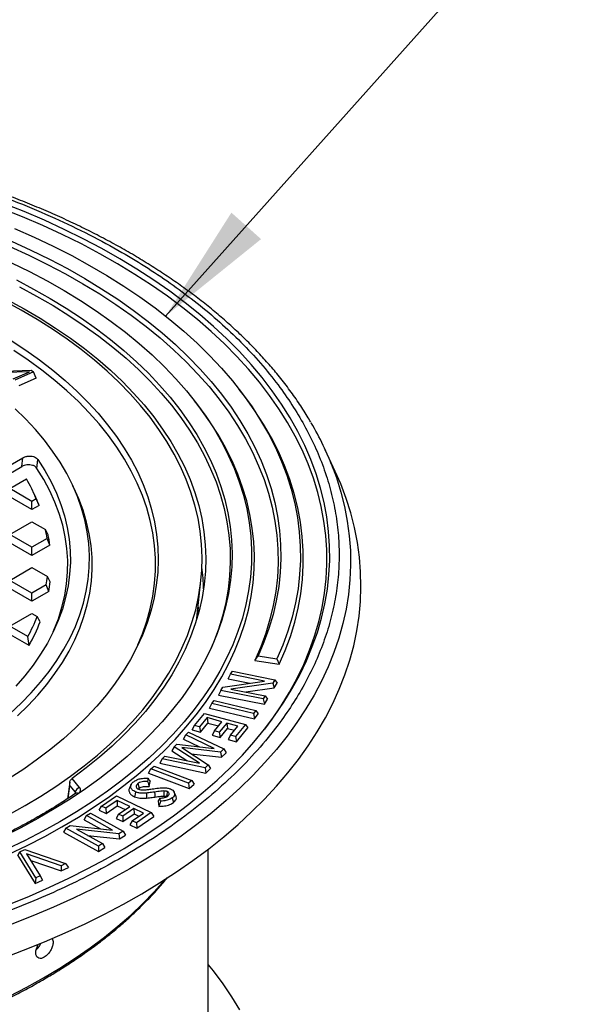
# Model space of a CAD drawing. Units: millimetres. Extents: x 0 to 415, y 0 to 292.
# Drawn here: x 351 to 366, y 163 to 190 of the extents above; entities that cross this region are included whole.
import ezdxf

# ---------------------------------------------------------------- set-up
doc = ezdxf.new("R2010")
doc.units = ezdxf.units.MM
doc.layers.add('BORDER', color=7, linetype='Continuous')
doc.dimstyles.new('SLDDIMSTYLE1', dxfattribs={"dimtxt": 0.18, "dimasz": 3.302, "dimexe": 0, "dimexo": 0.0625, "dimgap": 0, "dimtad": 0, "dimtih": 1, "dimtoh": 1, "dimdec": 0, "dimrnd": 1e-09, "dimzin": 0, "dimdsep": 46, "dimtxsty": 'Standard', "dimsah": 1, "dimcen": 0.09, "dimadec": 0, "dimazin": 0, "dimtfac": 3.302, "dimtdec": 0, "dimtofl": 0, "dimtmove": 0, "dimatfit": 3, "dimfxl": 0, "dimfrac": 2, "dimtolj": 1, "dimtzin": 0, "dimarcsym": 0})

msp = doc.modelspace()

# ---------------------------------------------------------------- linework, layer by layer
at = {"color": 7, "linetype": 'Continuous', "lineweight": 25}
for p, q in [((350.13597, 179.95198), (350.86071, 179.97763)), ((350.8152, 179.93646), (350.13802, 179.91513)), ((350.36995, 179.73997), (350.8152, 179.93646)), ((350.9257, 179.92855), (350.41737, 179.70427)), ((350.86071, 179.97763), (350.9257, 179.92855)), ((351.00082, 179.75945), (350.9257, 179.92855)), ((351.00082, 179.75945), (350.52226, 179.5483)), ((356.60753, 179.36259), (356.53725, 179.45332)), ((355.39032, 179.0484), (355.32005, 179.13913)), ((359.15789, 177.21159), (358.88332, 177.80683)), ((334.24255, 168.122), (350.63638, 177.58596)), ((350.60873, 177.34726), (350.63638, 177.58596)), ((351.02012, 177.29642), (351.04697, 177.53632)), ((334.37315, 167.97465), (350.60873, 177.34726)), ((350.27778, 176.74302), (350.7366, 177.0079)), ((350.88194, 176.39425), (350.27778, 176.74302)), ((350.98818, 176.50004), (350.91784, 176.65254)), ((352.07151, 176.66658), (352.00116, 176.81907)), ((350.88194, 176.17151), (350.17483, 176.57971)), ((351.00056, 176.46273), (350.88194, 176.39425)), ((350.88194, 176.17151), (350.88194, 176.39425)), ((351.08071, 176.28626), (351.00056, 176.46273)), ((351.08071, 176.28626), (350.88194, 176.17151)), ((350.27778, 175.4912), (350.88194, 175.83997)), ((350.88194, 175.83997), (351.2538, 175.6253)), ((351.32324, 175.48134), (351.2538, 175.6253)), ((350.88194, 174.91968), (350.17483, 175.32789)), ((350.88194, 175.14242), (350.27778, 175.4912)), ((351.29448, 175.38058), (350.88194, 175.14242)), ((351.36964, 175.20123), (351.29448, 175.38058)), ((351.36964, 175.20123), (350.88194, 174.91968)), ((350.88194, 174.91968), (350.88194, 175.14242)), ((350.27778, 174.23937), (350.88194, 174.58815)), ((350.88194, 174.58815), (351.30412, 174.34443)), ((350.88194, 173.8906), (350.27778, 174.23937)), ((351.37894, 174.19736), (351.30412, 174.34443)), ((355.38392, 173.20496), (355.49452, 174.23529)), ((350.88194, 173.66786), (350.17483, 174.07606)), ((351.27073, 174.11504), (350.88194, 173.8906)), ((351.34054, 173.9326), (350.88194, 173.66786)), ((351.34054, 173.9326), (351.27073, 174.11504)), ((350.88194, 173.66786), (350.88194, 173.8906)), ((355.41622, 173.50591), (355.4015, 173.2595)), ((350.27778, 172.98755), (350.88194, 173.33632)), ((350.88194, 173.33632), (351.02719, 173.25247)), ((351.10701, 173.10251), (351.02719, 173.25247)), ((355.38196, 173.18693), (355.38341, 173.20024)), ((350.77072, 172.70298), (350.27778, 172.98755)), ((350.80382, 172.46113), (350.17483, 172.82424)), ((350.80382, 172.46113), (350.77072, 172.70298)), ((356.96486, 172.04963), (357.05171, 172.17407)), ((356.96486, 172.04963), (357.62873, 171.94694)), ((357.05171, 172.17407), (357.56687, 172.09438)), ((357.56687, 172.09438), (357.62873, 171.94694)), ((356.23742, 171.54817), (356.29917, 171.67434)), ((356.23742, 171.54817), (356.82568, 171.43054)), ((356.29917, 171.67434), (356.34992, 171.75889)), ((357.22803, 171.48861), (356.29917, 171.67434)), ((356.34992, 171.75889), (357.50922, 171.52712)), ((357.50922, 171.52712), (357.45462, 171.43633)), ((357.50922, 171.52712), (357.57099, 171.43554)), ((356.03436, 171.233), (356.08903, 171.32423)), ((356.08903, 171.32423), (357.22803, 171.48861)), ((357.45462, 171.43633), (356.31272, 171.27196)), ((356.31272, 171.27196), (357.24445, 171.08576)), ((356.71339, 171.19189), (357.49185, 171.30394)), ((357.45462, 171.43633), (357.49185, 171.30394)), ((357.49185, 171.30394), (357.57099, 171.43554)), ((356.03436, 171.233), (355.97263, 171.10682)), ((355.97263, 171.10682), (357.22367, 170.85671)), ((357.1937, 171.00122), (356.03436, 171.233)), ((357.24445, 171.08576), (357.1937, 171.00122)), ((357.1937, 171.00122), (357.22367, 170.85671)), ((357.22367, 170.85671), (357.3062, 170.99419)), ((357.24445, 171.08576), (357.3062, 170.99419)), ((355.72868, 170.75065), (355.79207, 170.87469)), ((355.72868, 170.75065), (356.95667, 170.45715)), ((355.79207, 170.87469), (355.85091, 170.95681)), ((356.93038, 170.60262), (355.79207, 170.87469)), ((355.85091, 170.95681), (356.98923, 170.68473)), ((355.32007, 170.27927), (355.58793, 170.60808)), ((355.65963, 170.4901), (355.45754, 170.24195)), ((355.58793, 170.60808), (356.70449, 170.30475)), ((356.06418, 170.38022), (355.65963, 170.4901)), ((355.65963, 170.4901), (355.6829, 170.34395)), ((356.98923, 170.68473), (356.93038, 170.60262)), ((356.93038, 170.60262), (356.95667, 170.45715)), ((356.95667, 170.45715), (357.05261, 170.59103)), ((356.98923, 170.68473), (357.05261, 170.59103)), ((355.2555, 170.15696), (355.32007, 170.27927)), ((355.45754, 170.24195), (355.32007, 170.27927)), ((355.45754, 170.24195), (355.48081, 170.0958)), ((355.48081, 170.0958), (355.6829, 170.34395)), ((355.6829, 170.34395), (355.97093, 170.26572)), ((355.8621, 170.13207), (356.06418, 170.38022)), ((356.19676, 170.34422), (355.99468, 170.09607)), ((356.01794, 169.94992), (356.22003, 170.19807)), ((356.50216, 170.26127), (356.19676, 170.34422)), ((356.19676, 170.34422), (356.22003, 170.19807)), ((356.22003, 170.19807), (356.40891, 170.14677)), ((356.30006, 170.0131), (356.50216, 170.26127)), ((356.70449, 170.30475), (356.43664, 169.97594)), ((356.45988, 169.82977), (356.76905, 170.2093)), ((356.70449, 170.30475), (356.76905, 170.2093)), ((355.01899, 169.90377), (355.08137, 170.01924)), ((355.01899, 169.90377), (355.45094, 169.69789)), ((355.08137, 170.01924), (355.15424, 170.09306)), ((355.85286, 169.65153), (355.08137, 170.01924)), ((355.15424, 170.09306), (356.11488, 169.63588)), ((355.2555, 170.15696), (355.48081, 170.0958)), ((355.8621, 170.13207), (355.79754, 170.00977)), ((355.79754, 170.00977), (356.01794, 169.94992)), ((355.99468, 170.09607), (355.8621, 170.13207)), ((355.99468, 170.09607), (356.01794, 169.94992)), ((356.30006, 170.0131), (356.23551, 169.89082)), ((356.43664, 169.97594), (356.30006, 170.0131)), ((356.43664, 169.97594), (356.45988, 169.82977)), ((354.7585, 169.69263), (354.69906, 169.58017)), ((354.7585, 169.69263), (354.83414, 169.76904)), ((355.45032, 169.24415), (354.7585, 169.69263)), ((354.83414, 169.76904), (355.85286, 169.65153)), ((354.96856, 169.67363), (355.69029, 169.20624)), ((356.03033, 169.55041), (354.96856, 169.67363)), ((356.11488, 169.63588), (356.03033, 169.55041)), ((356.11488, 169.63588), (356.1773, 169.53362)), ((356.23551, 169.89082), (356.45988, 169.82977)), ((354.43934, 169.36955), (354.36873, 169.24578)), ((354.43934, 169.36955), (354.51107, 169.44212)), ((355.60754, 169.12232), (354.43934, 169.36955)), ((354.51107, 169.44212), (355.45032, 169.24415)), ((354.69906, 169.58017), (355.10518, 169.3169)), ((355.22714, 169.50617), (356.0551, 169.41009)), ((356.03033, 169.55041), (356.0551, 169.41009)), ((356.0551, 169.41009), (356.1773, 169.53362)), ((354.06328, 168.97591), (354.13058, 169.0926)), ((354.13058, 169.0926), (354.21582, 169.16654)), ((355.15555, 168.69938), (354.13058, 169.0926)), ((354.21582, 169.16654), (355.24078, 168.77332)), ((354.36873, 169.24578), (355.6294, 168.97899)), ((355.69029, 169.20624), (355.60754, 169.12232)), ((355.60754, 169.12232), (355.6294, 168.97899)), ((355.6294, 168.97899), (355.74971, 169.10099)), ((355.69029, 169.20624), (355.74971, 169.10099)), ((351.98014, 168.83197), (351.95076, 168.80569)), ((352.18261, 168.58131), (351.98014, 168.83197)), ((354.05272, 168.83516), (354.03899, 168.74733)), ((354.06328, 168.97591), (355.16908, 168.55168)), ((351.9158, 168.72451), (351.85105, 168.27447)), ((351.87035, 168.28684), (351.92006, 168.63226)), ((351.92006, 168.63226), (352.06294, 168.45538)), ((353.58968, 168.66349), (353.54294, 168.56218)), ((353.7713, 168.69092), (353.8104, 168.56539)), ((354.08293, 168.6078), (354.10522, 168.75041)), ((355.24078, 168.77332), (355.15555, 168.69938)), ((355.15555, 168.69938), (355.16908, 168.55168)), ((355.16908, 168.55168), (355.30808, 168.67227)), ((355.24078, 168.77332), (355.30808, 168.67227)), ((352.06294, 168.45538), (352.05376, 168.41077)), ((352.78469, 168.0742), (353.18728, 168.35403)), ((353.18728, 168.35403), (354.1372, 167.89866)), ((354.00384, 168.43031), (354.01059, 168.29369)), ((354.38917, 168.20699), (354.37561, 168.29283)), ((354.48437, 168.48774), (354.48464, 168.35082)), ((354.81008, 168.35524), (354.76304, 168.45723)), ((352.71634, 167.96167), (352.78469, 168.0742)), ((352.90152, 168.01819), (352.78469, 168.0742)), ((353.20522, 168.22927), (352.90152, 168.01819)), ((352.90152, 168.01819), (352.90785, 167.86987)), ((352.90785, 167.86987), (353.21155, 168.08095)), ((353.5494, 168.06427), (353.20522, 168.22927)), ((353.20522, 168.22927), (353.21155, 168.08095)), ((353.21155, 168.08095), (353.42569, 167.97829)), ((353.2457, 167.85319), (353.5494, 168.06427)), ((354.3226, 168.21105), (354.34526, 168.06756)), ((352.30453, 167.7047), (352.37314, 167.8144)), ((352.37314, 167.8144), (352.48067, 167.87916)), ((353.0838, 167.42093), (352.37314, 167.8144)), ((352.48067, 167.87916), (353.36779, 167.38786)), ((352.71634, 167.96167), (352.90785, 167.86987)), ((353.2457, 167.85319), (353.17736, 167.74067)), ((353.35839, 167.79915), (353.2457, 167.85319)), ((353.66209, 168.01023), (353.35839, 167.79915)), ((353.35839, 167.79915), (353.36471, 167.65083)), ((353.36471, 167.65083), (353.66841, 167.86191)), ((353.61834, 167.6745), (353.92202, 167.88557)), ((353.92202, 167.88557), (353.66209, 168.01023)), ((353.66209, 168.01023), (353.66841, 167.86191)), ((353.66841, 167.86191), (353.79833, 167.7996)), ((354.1372, 167.89866), (353.73459, 167.61881)), ((353.74093, 167.47049), (354.20554, 167.79344)), ((354.1372, 167.89866), (354.20554, 167.79344)), ((351.81184, 167.47662), (351.92797, 167.54653)), ((351.92797, 167.54653), (353.0838, 167.42093)), ((352.30453, 167.7047), (352.75191, 167.45699)), ((353.17736, 167.74067), (353.36471, 167.65083)), ((353.61834, 167.6745), (353.54999, 167.56197)), ((353.54999, 167.56197), (353.74093, 167.47049)), ((353.73459, 167.61881), (353.61834, 167.6745)), ((353.73459, 167.61881), (353.74093, 167.47049)), ((351.81184, 167.47662), (351.74323, 167.36692)), ((351.74323, 167.36692), (352.70039, 166.83683)), ((352.69895, 166.98532), (351.81184, 167.47662)), ((352.09378, 167.44474), (352.80649, 167.05008)), ((353.25224, 167.31829), (352.09378, 167.44474)), ((352.40279, 167.27362), (353.26906, 167.17907)), ((353.36779, 167.38786), (353.25224, 167.31829)), ((353.25224, 167.31829), (353.26906, 167.17907)), ((353.26906, 167.17907), (353.4364, 167.27981)), ((353.36779, 167.38786), (353.4364, 167.27981)), ((352.80649, 167.05008), (352.69895, 166.98532)), ((352.69895, 166.98532), (352.70039, 166.83683)), ((352.70039, 166.83683), (352.87509, 166.94204)), ((352.80649, 167.05008), (352.87509, 166.94204)), ((350.49463, 166.72444), (350.55185, 166.82426)), ((350.49463, 166.72444), (350.96962, 165.96244)), ((350.55185, 166.82426), (350.6859, 166.88819)), ((350.9919, 166.11831), (350.55185, 166.82426)), ((350.6859, 166.88819), (351.79875, 166.50374)), ((351.67902, 166.44656), (350.73834, 166.77157)), ((350.73834, 166.77157), (351.11144, 166.17541)), ((355.69278, 157.69105), (355.69278, 166.9007)), ((350.85134, 166.59101), (351.68353, 166.30348)), ((351.79875, 166.50374), (351.67902, 166.44656)), ((351.67902, 166.44656), (351.68353, 166.30348)), ((351.79875, 166.50374), (351.88259, 166.39856)), ((351.11144, 166.17541), (350.9919, 166.11831)), ((351.11144, 166.17541), (351.16869, 166.05751)), ((351.68353, 166.30348), (351.88259, 166.39856)), ((350.9919, 166.11831), (350.96962, 165.96244)), ((350.96962, 165.96244), (351.16869, 166.05751))]:
    msp.add_line(p, q, dxfattribs=at)
at = {"color": 7, "linetype": 'Continuous', "lineweight": 25, "flags": 128}
for points in [[(350.25191, 165.3905), (350.81275, 165.61859), (351.35969, 165.85765), (351.8921, 166.10741), (352.40933, 166.36758), (352.9108, 166.63784), (353.39589, 166.91788), (353.86405, 167.20737), (354.31472, 167.50596), (354.74737, 167.81331), (355.16149, 168.12906), (355.55658, 168.45282), (355.93219, 168.78422), (356.28788, 169.12287), (356.62322, 169.46837), (356.93781, 169.82031), (357.23129, 170.17828), (357.50332, 170.54185), (357.75356, 170.9106), (357.98173, 171.28409), (358.18755, 171.66189), (358.37079, 172.04353), (358.53123, 172.42859), (358.66868, 172.8166), (358.78297, 173.2071), (358.87397, 173.59963), (358.94158, 173.99374), (358.98572, 174.38896), (359.00632, 174.78482), (359.00338, 175.18085), (358.97689, 175.57659), (358.92688, 175.97158), (358.85341, 176.36534), (358.75657, 176.75741), (358.63648, 177.14733), (358.49327, 177.53464), (358.32711, 177.91889), (358.13821, 178.29961), (357.92677, 178.67637), (357.69306, 179.04872), (357.43734, 179.41621), (357.15992, 179.77842), (356.86113, 180.13493), (356.54131, 180.48529), (356.20085, 180.82912), (355.84014, 181.16599), (355.45962, 181.49552), (355.05972, 181.81732), (354.64092, 182.131), (354.20372, 182.43619), (353.74863, 182.73254), (353.27619, 183.0197), (352.78694, 183.29733), (352.28148, 183.56509), (351.76039, 183.82269), (351.22429, 184.0698), (350.67382, 184.30615), (350.10961, 184.53144)], [(357.23223, 170.17947), (357.43213, 170.4499), (357.68141, 170.81723), (357.9087, 171.18928), (358.11374, 171.56562), (358.29627, 171.94579), (358.45609, 172.32937), (358.593, 172.71588), (358.70686, 173.10488), (358.79751, 173.4959), (358.86486, 173.88849), (358.90882, 174.28219), (358.92935, 174.67652), (358.92642, 175.07103), (358.90003, 175.46524), (358.85021, 175.8587), (358.77703, 176.25095), (358.68056, 176.64151), (358.56093, 177.02993), (358.41827, 177.41575), (358.25276, 177.79851), (358.06458, 178.17777), (357.85396, 178.55308), (357.62114, 178.92399), (357.36641, 179.29007), (357.09006, 179.65089), (356.79242, 180.00601), (356.47383, 180.35503), (356.13468, 180.69753), (355.77537, 181.03311), (355.39631, 181.36137), (354.99795, 181.68192), (354.58077, 181.99439), (354.14525, 182.29841), (353.69191, 182.59362), (353.22129, 182.87967), (352.73393, 183.15623), (352.23041, 183.42297), (351.71133, 183.67957), (351.1773, 183.92573), (350.62895, 184.16117), (350.06691, 184.3856)], [(350.40526, 183.84788), (350.94087, 183.61154), (351.46176, 183.36447), (351.9673, 183.107), (352.45684, 182.83943), (352.9298, 182.56209), (353.38558, 182.27533), (353.82363, 181.9795), (354.24339, 181.67497), (354.64436, 181.36211), (355.02604, 181.04131), (355.38796, 180.71296), (355.72967, 180.37748), (356.05074, 180.03527), (356.35079, 179.68676), (356.62943, 179.33237), (356.88633, 178.97256), (357.12117, 178.60775), (357.33366, 178.23841), (357.52354, 177.86498), (357.69057, 177.48793), (357.83454, 177.10773), (357.95528, 176.72484), (358.05264, 176.33974), (358.1265, 175.9529), (358.17677, 175.5648), (358.20338, 175.17592), (358.2063, 174.78674), (358.18553, 174.39775), (358.1411, 174.00941), (358.07305, 173.62222), (357.98148, 173.23664), (357.86649, 172.85316), (357.72823, 172.47225), (357.56687, 172.09438)], [(350.27924, 183.35328), (350.80094, 183.11525), (351.30754, 182.86658), (351.79839, 182.60761), (352.27287, 182.33865), (352.73037, 182.06007), (353.17029, 181.7722), (353.59209, 181.47543), (353.99521, 181.17013), (354.37913, 180.8567), (354.74338, 180.53553), (355.08747, 180.20704), (355.41097, 179.87165), (355.71347, 179.52979), (355.99457, 179.1819), (356.25391, 178.82842), (356.49117, 178.46981), (356.70604, 178.10652), (356.89824, 177.73903), (357.06753, 177.3678), (357.21369, 176.9933), (357.33653, 176.61603), (357.43589, 176.23646), (357.51166, 175.85508), (357.56372, 175.47238), (357.59202, 175.08885), (357.59651, 174.70498), (357.5772, 174.32126), (357.5341, 173.93819), (357.46728, 173.55625), (357.37681, 173.17594), (357.26281, 172.79775), (357.12544, 172.42215), (356.96486, 172.04963)], [(350.32914, 183.49608), (350.85167, 183.25757), (351.35912, 183.00845), (351.85083, 182.74902), (352.32617, 182.47962), (352.78455, 182.20059), (353.22537, 181.91228), (353.64807, 181.61508), (354.05212, 181.30934), (354.43699, 180.99547), (354.80221, 180.67387), (355.14729, 180.34494), (355.4718, 180.00911), (355.77533, 179.6668), (356.05748, 179.31845), (356.31791, 178.96451), (356.55627, 178.60542), (356.77227, 178.24165), (356.96562, 177.87365), (357.13608, 177.5019), (357.28343, 177.12688), (357.40749, 176.74906), (357.5081, 176.36892), (357.58512, 175.98695), (357.63846, 175.60363), (357.66806, 175.21946), (357.67387, 174.83493), (357.65588, 174.45052), (357.61413, 174.06672), (357.54865, 173.68404), (357.45955, 173.30294), (357.34692, 172.92393), (357.21092, 172.54748), (357.05171, 172.17407)], [(350.3256, 182.90935), (350.81983, 182.66723), (351.29851, 182.41491), (351.761, 182.15272), (352.2067, 181.88102), (352.63501, 181.60014), (353.04538, 181.31048), (353.43725, 181.0124), (353.81012, 180.70631), (354.16348, 180.3926), (354.49688, 180.07169), (354.80988, 179.74401), (355.10206, 179.40998), (355.37304, 179.07004), (355.62245, 178.72465), (355.84998, 178.37426), (356.05532, 178.01933), (356.23819, 177.66033), (356.39837, 177.29774), (356.53563, 176.93202), (356.6498, 176.56367), (356.74073, 176.19317), (356.80829, 175.82101), (356.85239, 175.44768), (356.87299, 175.07366), (356.87005, 174.69947), (356.84357, 174.32558), (356.79359, 173.95249), (356.72018, 173.5807), (356.62343, 173.21069), (356.50348, 172.84295), (356.36047, 172.47797), (356.19459, 172.11623), (356.00608, 171.7582), (355.79517, 171.40437), (355.56214, 171.05518), (355.3073, 170.71111), (355.03099, 170.37261), (354.73357, 170.04013), (354.41543, 169.7141), (354.07699, 169.39495), (353.71871, 169.08311), (353.34104, 168.77898), (352.9445, 168.48297), (352.5296, 168.19547), (352.09688, 167.91685), (351.64693, 167.64749)], [(350.45776, 182.44104), (350.92779, 182.19354), (351.38176, 181.93624), (351.81905, 181.66949), (352.23907, 181.39365), (352.64125, 181.10908), (353.02505, 180.81617), (353.38995, 180.51533), (353.73547, 180.20695), (354.06112, 179.89145), (354.36648, 179.56925), (354.65113, 179.2408), (354.91469, 178.90654), (355.1568, 178.56691), (355.37713, 178.22237), (355.57539, 177.8734), (355.75131, 177.52045), (355.90465, 177.16402), (356.03521, 176.80457), (356.1428, 176.44259), (356.22729, 176.07858), (356.28856, 175.71302), (356.32652, 175.34641), (356.34113, 174.97925), (356.33236, 174.61202), (356.30024, 174.24522), (356.24479, 173.87935), (356.1661, 173.51491), (356.06427, 173.15238), (355.93944, 172.79225), (355.79177, 172.43502), (355.62148, 172.08116), (355.42878, 171.73115), (355.21394, 171.38546), (354.97724, 171.04456), (354.71901, 170.70891), (354.4396, 170.37896), (354.13938, 170.05516), (353.81876, 169.73795), (353.47817, 169.42775), (353.11807, 169.12498), (352.73894, 168.83005), (352.34131, 168.54336), (351.9257, 168.2653), (351.49267, 167.99624), (351.04282, 167.73655), (350.57674, 167.48657), (350.09507, 167.24664)], [(350.5402, 182.25252), (351.00779, 182.00183), (351.45902, 181.74134), (351.89327, 181.4714), (352.30995, 181.19238), (352.70848, 180.90467), (353.08832, 180.60865), (353.44896, 180.30473), (353.78989, 179.99332), (354.11066, 179.67486), (354.41083, 179.34977), (354.68998, 179.01849), (354.94774, 178.68149), (355.18375, 178.33922), (355.39769, 177.99216), (355.58927, 177.64076), (355.75823, 177.28552), (355.90433, 176.92691), (356.02738, 176.56544), (356.1272, 176.20158), (356.20367, 175.83585), (356.25668, 175.46873), (356.28615, 175.10074), (356.29205, 174.73236), (356.27436, 174.36411), (356.23311, 173.9965), (356.16836, 173.63001), (356.0802, 173.26515), (355.96875, 172.90242), (355.83415, 172.54232), (355.73453, 172.31033)], [(350.24645, 167.84062), (350.69338, 168.0891), (351.1238, 168.3471), (351.53712, 168.61427), (351.93275, 168.89021), (352.31012, 169.17455), (352.66871, 169.46688), (353.008, 169.76679), (353.32752, 170.07385), (353.62682, 170.38762), (353.90547, 170.70767), (354.16308, 171.03355), (354.39928, 171.36478), (354.61374, 171.70091), (354.80615, 172.04145), (354.97625, 172.38593), (355.1238, 172.73386), (355.24858, 173.08474), (355.35041, 173.43809), (355.42917, 173.79339), (355.48472, 174.15016), (355.517, 174.50787), (355.52596, 174.86604), (355.51158, 175.22414), (355.4739, 175.58169), (355.41295, 175.93816), (355.32883, 176.29305), (355.22165, 176.64587), (355.09157, 176.99611), (354.93877, 177.34328), (354.76347, 177.68689), (354.56591, 178.02645), (354.34637, 178.36149), (354.10517, 178.69152), (353.84265, 179.01608), (353.55917, 179.33471), (353.25514, 179.64697), (352.93099, 179.95241), (352.58717, 180.25059), (352.22418, 180.5411), (351.84252, 180.82353), (351.44274, 181.09747), (351.0254, 181.36254), (350.59109, 181.61837), (350.14042, 181.86459)], [(350.21794, 181.9019), (350.67162, 181.65361), (351.10878, 181.39564), (351.52881, 181.12835), (351.9311, 180.85212), (352.31509, 180.56733), (352.68024, 180.27441), (353.02602, 179.97375), (353.35194, 179.66579), (353.65755, 179.35097), (353.94241, 179.02973), (354.20611, 178.70252), (354.44829, 178.36981), (354.66859, 178.03208), (354.86671, 177.68979), (355.04236, 177.34344), (355.1953, 176.99352), (355.32531, 176.64053), (355.4322, 176.28495), (355.51582, 175.92731), (355.57606, 175.5681), (355.61283, 175.20784), (355.62607, 174.84703), (355.61577, 174.48619), (355.58194, 174.12584), (355.52464, 173.76647), (355.44393, 173.4086), (355.33994, 173.05274), (355.21282, 172.6994), (355.06274, 172.34906), (354.88991, 172.00224), (354.69459, 171.65942), (354.47704, 171.32109), (354.23759, 170.98773), (353.97656, 170.65981), (353.69432, 170.33779), (353.39129, 170.02214), (353.06788, 169.7133), (352.72455, 169.41171), (352.3618, 169.11779), (351.98014, 168.83197)], [(350.31728, 180.78479), (350.71255, 180.52522), (351.08993, 180.25693), (351.44884, 179.98032), (351.78873, 179.69582), (352.10908, 179.40386), (352.40939, 179.10488), (352.68922, 178.79936), (352.94813, 178.48774), (353.18572, 178.17052), (353.40164, 177.84818), (353.59554, 177.5212), (353.76714, 177.1901), (353.91616, 176.85537), (354.04239, 176.51754), (354.14563, 176.17711), (354.22573, 175.83462), (354.28255, 175.49057), (354.31601, 175.14551), (354.32606, 174.79995), (354.31268, 174.45444), (354.27591, 174.10949), (354.21578, 173.76563), (354.1324, 173.42339), (354.02589, 173.0833), (353.89641, 172.74588), (353.74417, 172.41164), (353.56939, 172.08109), (353.37235, 171.75474), (353.15334, 171.43309), (352.9127, 171.11664), (352.6508, 170.80586), (352.36804, 170.50123), (352.06485, 170.20323), (351.7417, 169.91229), (351.39908, 169.62888), (351.03752, 169.35343), (350.65757, 169.08635), (350.25981, 168.82805)], [(353.77509, 172.4754), (353.9017, 172.78299), (354.01808, 173.12198), (354.1113, 173.46335), (354.18119, 173.80657), (354.22767, 174.15111), (354.25065, 174.49643), (354.2501, 174.84202), (354.22602, 175.18732), (354.17845, 175.53181), (354.10746, 175.87495), (354.01316, 176.21622), (353.8957, 176.55508), (353.75526, 176.89102), (353.59205, 177.22351), (353.40633, 177.55204), (353.19839, 177.87611), (352.96854, 178.1952), (352.71715, 178.50883), (352.44459, 178.81652), (352.15129, 179.11778), (351.83771, 179.41216), (351.50433, 179.69919), (351.15167, 179.97844), (350.78026, 180.24947), (350.39069, 180.51186)], [(357.62873, 171.94694), (357.79275, 172.32697), (357.93348, 172.7101), (358.05075, 173.09586), (358.14442, 173.48375), (358.21435, 173.87332), (358.26048, 174.26406), (358.28274, 174.6555), (358.2811, 175.04715), (358.25556, 175.43852), (358.20617, 175.82913), (358.13297, 176.21849), (358.03606, 176.60612), (357.91556, 176.99154), (357.77163, 177.37428), (357.60443, 177.75385), (357.41417, 178.12978), (357.2011, 178.50161), (356.96547, 178.86888), (356.70758, 179.23113), (356.60753, 179.36259)], [(351.70137, 167.5072), (352.15071, 167.77614), (352.58294, 168.05427), (352.9975, 168.34123), (353.39384, 168.63664), (353.77145, 168.94012), (354.12983, 169.25127), (354.46852, 169.56968), (354.78708, 169.89495), (355.08508, 170.22665), (355.36215, 170.56434), (355.61792, 170.90758), (355.85206, 171.25593), (356.06426, 171.60894), (356.25425, 171.96613), (356.42177, 172.32706), (356.56661, 172.69124), (356.68858, 173.0582), (356.78753, 173.42746), (356.86332, 173.79854), (356.91585, 174.17097), (356.94505, 174.54424), (356.9509, 174.91788), (356.93337, 175.2914), (356.89249, 175.66431), (356.82832, 176.03612), (356.74094, 176.40636), (356.63047, 176.77453), (356.49704, 177.14016), (356.34083, 177.50277), (356.16205, 177.86189), (355.96092, 178.21704), (355.73772, 178.56778), (355.49272, 178.91363), (355.39032, 179.0484)], [(350.28979, 170.60514), (350.58647, 170.88162), (350.8628, 171.16504), (351.11829, 171.4549), (351.3525, 171.7507), (351.565, 172.05191), (351.75543, 172.35799), (351.92345, 172.66842), (352.06877, 172.98265), (352.19112, 173.30011), (352.2903, 173.62026), (352.36613, 173.94253), (352.41847, 174.26636), (352.44724, 174.59116), (352.45238, 174.91638), (352.43388, 175.24144), (352.39178, 175.56576), (352.32615, 175.88877), (352.2371, 176.20991), (352.1248, 176.52862), (351.98944, 176.84432), (351.83126, 177.15647), (351.65053, 177.46451), (351.44758, 177.7679), (351.22276, 178.06611), (350.97647, 178.35862), (350.70914, 178.6449), (350.42125, 178.92446)], [(351.04697, 177.53632), (351.23732, 177.23631), (351.40521, 176.93186), (351.55034, 176.62353), (351.67243, 176.3119), (351.77127, 175.99754), (351.84667, 175.68101), (351.8985, 175.36291), (351.92665, 175.04382), (351.93108, 174.72433), (351.91178, 174.40502), (351.86878, 174.08648), (351.80216, 173.7693), (351.71205, 173.45406), (351.59861, 173.14134), (351.46205, 172.83171), (351.30262, 172.52575), (351.12061, 172.22402), (350.91636, 171.92707), (350.69025, 171.63545), (350.44269, 171.34969)], [(350.06775, 163.91806), (350.655, 164.13795), (351.22913, 164.3691), (351.78948, 164.61126), (352.33543, 164.86415), (352.86634, 165.12748), (353.38164, 165.40096), (353.88073, 165.68428), (354.36305, 165.97712), (354.82806, 166.27914), (355.27523, 166.59002), (355.70406, 166.90939), (356.11406, 167.23689), (356.50477, 167.57216), (356.87575, 167.91483), (357.22658, 168.26449), (357.55687, 168.62075), (357.86624, 168.98323), (358.15434, 169.35149), (358.42084, 169.72514), (358.66545, 170.10374), (358.8879, 170.48688), (359.08792, 170.87411), (359.26529, 171.265), (359.41982, 171.65911), (359.55133, 172.056), (359.65967, 172.45521), (359.74471, 172.8563), (359.80637, 173.25881), (359.84457, 173.66229), (359.85927, 174.06628), (359.85045, 174.47033), (359.81812, 174.87398), (359.76232, 175.27678), (359.68312, 175.67826), (359.58059, 176.07799), (359.45486, 176.4755), (359.30608, 176.87034), (359.15789, 177.21159)], [(351.46171, 172.83101), (351.48122, 172.87578), (351.60358, 173.18914), (351.70229, 173.50526), (351.77717, 173.82356), (351.82807, 174.14342), (351.85492, 174.46427), (351.85764, 174.78548), (351.83625, 175.10646), (351.79077, 175.4266), (351.72129, 175.7453), (351.62796, 176.06197), (351.51093, 176.376), (351.37043, 176.68681), (351.20672, 176.99381), (351.02012, 177.29642)], [(359.10335, 177.28208), (359.18888, 177.04399), (359.31134, 176.64957), (359.41065, 176.25298), (359.4867, 175.85467), (359.53941, 175.45512), (359.56871, 175.05476), (359.57458, 174.65406), (359.55699, 174.25348), (359.51598, 173.85347), (359.45159, 173.45448), (359.3639, 173.05698), (359.25299, 172.66141), (359.11901, 172.26824), (358.96211, 171.8779), (358.78245, 171.49084), (358.58026, 171.1075), (358.35575, 170.72833), (358.10919, 170.35375), (357.84085, 169.98419), (357.55104, 169.62007), (357.2401, 169.26181), (356.90837, 168.90982), (356.55624, 168.5645), (356.18411, 168.22624), (355.7924, 167.89542), (355.38156, 167.57244), (354.95206, 167.25765), (354.50439, 166.95141), (354.03905, 166.65408), (353.55659, 166.36598)], [(350.48857, 170.54407), (350.77528, 170.82285), (351.04165, 171.10828), (351.28723, 171.39986), (351.51159, 171.69708), (351.71434, 171.99943), (351.89514, 172.30639), (352.05366, 172.61743), (352.18963, 172.932), (352.30282, 173.24956), (352.39304, 173.56957), (352.46012, 173.89146), (352.50395, 174.21469), (352.52445, 174.53869), (352.52159, 174.8629), (352.49538, 175.18677), (352.44585, 175.50972), (352.3731, 175.83121), (352.27725, 176.15067), (352.15847, 176.46755), (352.07151, 176.66658)], [(353.71116, 168.46325), (353.69685, 168.3975), (353.68254, 168.33174)], [(354.22599, 168.45912), (354.23171, 168.39107), (354.23742, 168.32302)], [(354.57792, 168.47127), (354.56348, 168.40554), (354.54905, 168.33981)], [(354.70598, 168.29873), (354.72544, 168.23592), (354.7449, 168.1731)], [(351.64693, 167.64749), (351.18034, 167.38774), (350.69771, 167.13794), (350.19969, 166.89842)], [(350.25663, 166.75896), (350.75371, 166.99827), (351.2355, 167.2478), (351.70137, 167.5072)], [(353.55659, 166.36598), (353.05755, 166.08746), (352.54249, 165.81883), (352.01201, 165.56039), (351.46672, 165.31245), (350.90723, 165.07528), (350.33419, 164.84915)], [(349.77859, 162.64872), (350.26812, 162.88339), (350.7423, 163.12834), (351.20047, 163.38324), (351.64202, 163.64774), (352.06633, 163.92147), (352.47284, 164.20408), (352.86097, 164.49516), (353.23021, 164.79432), (353.58005, 165.10115), (353.91001, 165.41523), (354.21964, 165.73614), (354.50852, 166.06344), (354.51944, 166.07642)], [(355.69278, 163.73768), (355.82399, 163.57544), (356.08709, 163.22651), (356.32845, 162.87237), (356.54777, 162.51349)]]:
    msp.add_lwpolyline(points, dxfattribs=at)
at = {"color": 7, "linetype": 'Continuous', "lineweight": 25}
for centre, radius, start, end in [((351.30805, 174.32151), 8.33856, 20.796282, 30.396403), ((346.35203, 174.54853), 5.02723, 22.381195, 29.288703), ((346.55882, 174.45613), 4.8782, 22.034409, 24.770753), ((347.11835, 174.81216), 4.21464, 7.750918, 11.123905), ((347.16677, 174.64893), 4.239, 7.486254, 11.324658), ((350.01483, 173.89158), 5.55156, 1.165279, 7.29841), ((347.14434, 174.83274), 4.18834, 350.133307, 353.304738), ((347.19275, 174.66937), 4.21271, 349.927582, 353.566707), ((346.4087, 175.07346), 4.96451, 331.478664, 338.481502), ((346.43166, 174.92029), 5.0163, 330.644019, 338.753859), ((352.22488, 168.42133), 0.16547, 104.798787, 168.125152), ((352.10632, 168.35456), 0.07462, 58.873612, 120.077626)]:
    msp.add_arc(centre, radius, start, end, dxfattribs=at)
for points, knots in [([(324.71713, 183.19374), (324.96599, 183.3332), (325.46585, 183.61332), (326.2697, 184.00828), (327.11925, 184.38606), (328.01925, 184.74289), (328.96653, 185.07646), (329.9572, 185.38332), (330.94799, 185.65012), (331.92638, 185.87796), (332.89019, 186.07054), (333.87473, 186.23569), (334.88134, 186.37284), (335.90238, 186.48052), (336.93713, 186.5581), (337.97929, 186.6049), (339.0261, 186.62051), (340.07293, 186.60491), (341.11508, 186.5581), (342.14985, 186.48052), (343.17087, 186.37284), (344.17749, 186.23569), (345.16202, 186.07054), (346.12584, 185.87796), (347.16269, 185.63651), (348.26282, 185.33664), (349.40773, 184.97019), (350.48983, 184.56934), (351.50617, 184.13849), (352.45466, 183.68203), (353.3016, 183.22156), (354.06022, 182.76053), (354.74656, 182.29773), (355.40035, 181.80695), (356.01864, 181.28749), (356.59642, 180.7406), (357.12798, 180.16871), (357.59014, 179.59674), (357.98481, 179.03193), (358.3184, 178.47553), (358.60449, 177.90717), (358.84207, 177.32607), (359.0286, 176.73663), (359.16297, 176.13928), (359.24406, 175.53765), (359.27109, 174.93334), (359.24406, 174.32902), (359.16298, 173.7274), (359.0286, 173.13004), (358.84207, 172.54062), (358.60449, 171.95951), (358.31841, 171.39115), (357.98481, 170.83475), (357.56657, 170.23619), (357.04713, 169.60109), (356.41229, 168.94019), (355.71815, 168.31537), (354.97099, 167.72913), (354.18327, 167.17985), (353.61623, 166.84095), (353.3351, 166.67293)], [0, 0, 0, 0, 0.016365254, 0.032871656, 0.049785065, 0.066957632, 0.084373708, 0.102128385, 0.119990255, 0.135944302, 0.151898895, 0.168105012, 0.184311686, 0.200690319, 0.217069513, 0.233535787, 0.250002626, 0.2664689, 0.282935738, 0.299314371, 0.315693566, 0.331899683, 0.348106357, 0.364060403, 0.380014996, 0.400851476, 0.42143561, 0.44175662, 0.46149073, 0.480908209, 0.5, 0.516365118, 0.532871656, 0.549785065, 0.566957632, 0.584373708, 0.602128385, 0.619990255, 0.635944302, 0.651898895, 0.668105012, 0.684311686, 0.700690319, 0.717069513, 0.733535787, 0.750002626, 0.7664689, 0.782935738, 0.799314371, 0.815693566, 0.831899684, 0.848106357, 0.864060403, 0.880014996, 0.900851476, 0.92143561, 0.94175662, 0.96149073, 0.980908333, 1, 1, 1, 1]), ([(358.48892, 178.55715), (358.45816, 178.61109), (358.35439, 178.79306), (358.15443, 179.09837), (357.88949, 179.47315), (357.61095, 179.83028), (357.32343, 180.16998), (357.0294, 180.49215), (356.71883, 180.80882), (356.39201, 181.11965), (356.04928, 181.42438), (355.69098, 181.72273), (355.31745, 182.01442), (354.92906, 182.29919), (354.52618, 182.57679), (354.10922, 182.84699), (353.67856, 183.10954), (353.23462, 183.36421), (352.77783, 183.6108), (352.30861, 183.84907), (351.82741, 184.07885), (351.33469, 184.29991), (350.83091, 184.51209), (350.31655, 184.7152), (349.79211, 184.90906), (349.25808, 185.09351), (348.715, 185.26839), (348.16338, 185.43355), (347.6038, 185.58885), (347.03681, 185.73416), (346.46303, 185.86936), (345.8831, 185.99431), (345.29771, 186.10893), (344.70763, 186.21311), (344.11377, 186.30675), (343.51722, 186.38977), (342.91951, 186.46209), (342.32297, 186.52361), (341.73196, 186.57422), (341.15701, 186.61366), (340.6268, 186.64141), (340.16571, 186.65893), (339.73871, 186.67004), (339.36822, 186.67563), (339.12257, 186.67623), (339.02612, 186.67646)], [0, 0, 0, 0, 0.01132118, 0.03819428, 0.06518272, 0.09227582, 0.11663888, 0.14101714, 0.16540628, 0.18980394, 0.21420792, 0.23861625, 0.26302719, 0.28743916, 0.31185082, 0.33626098, 0.36066828, 0.38507188, 0.40947104, 0.43386507, 0.45825334, 0.48263521, 0.50701003, 0.53137711, 0.55573567, 0.58008476, 0.60442327, 0.62874979, 0.65306254, 0.67735916, 0.70163653, 0.72589041, 0.75011483, 0.7743012, 0.7984367, 0.82250125, 0.84646157, 0.87025823, 0.89377358, 0.91673764, 0.93836427, 0.95640089, 0.97109849, 0.98865149, 1, 1, 1, 1]), ([(353.3351, 166.67293), (353.08624, 166.53347), (352.58638, 166.25335), (351.78253, 165.85839), (350.93298, 165.48062), (350.03299, 165.12378), (349.0857, 164.79021), (348.09503, 164.48335), (347.10424, 164.21655), (346.12585, 163.98871), (345.16205, 163.79614), (344.1775, 163.63098), (343.1709, 163.49383), (342.14986, 163.38615), (341.11511, 163.30858), (340.07294, 163.26177), (339.02613, 163.24616), (337.9793, 163.26177), (336.93715, 163.30857), (335.90239, 163.38615), (334.88136, 163.49383), (333.87475, 163.63098), (332.89021, 163.79613), (331.92639, 163.98871), (330.88954, 164.23016), (329.78942, 164.53003), (328.6445, 164.89648), (327.5624, 165.29733), (326.54607, 165.72818), (325.59757, 166.18464), (324.75063, 166.64511), (323.99202, 167.10614), (323.30568, 167.56894), (322.65188, 168.05972), (322.03359, 168.57919), (321.45581, 169.12607), (320.92425, 169.69796), (320.46209, 170.26993), (320.06742, 170.83475), (319.73383, 171.39114), (319.44774, 171.95951), (319.21016, 172.5406), (319.02363, 173.13004), (318.88926, 173.72739), (318.80818, 174.32902), (318.78115, 174.93333), (318.80817, 175.53765), (318.88926, 176.13927), (319.02363, 176.73663), (319.21016, 177.32605), (319.44774, 177.90716), (319.73382, 178.47552), (320.06742, 179.03192), (320.48566, 179.63048), (321.0051, 180.26558), (321.63994, 180.92648), (322.33409, 181.5513), (323.08124, 182.13755), (323.86896, 182.68682), (324.43601, 183.02572), (324.71713, 183.19374)], [0, 0, 0, 0, 0.016365254, 0.032871656, 0.049785065, 0.066957632, 0.084373708, 0.102128385, 0.119990255, 0.135944302, 0.151898895, 0.168105012, 0.184311686, 0.200690319, 0.217069513, 0.233535787, 0.250002626, 0.2664689, 0.282935738, 0.299314371, 0.315693566, 0.331899683, 0.348106357, 0.364060403, 0.380014996, 0.400851476, 0.42143561, 0.44175662, 0.46149073, 0.480908209, 0.5, 0.516365118, 0.532871656, 0.549785065, 0.566957632, 0.584373708, 0.602128385, 0.619990255, 0.635944302, 0.651898895, 0.668105012, 0.684311686, 0.700690319, 0.717069513, 0.733535787, 0.750002626, 0.7664689, 0.782935738, 0.799314371, 0.815693566, 0.831899684, 0.848106357, 0.864060403, 0.880014996, 0.900851476, 0.921435611, 0.94175662, 0.96149073, 0.980908333, 1, 1, 1, 1]), ([(350.63638, 177.58596), (350.6606, 177.59774), (350.70916, 177.62137), (350.79955, 177.63579), (350.88526, 177.63057), (350.95633, 177.60965), (351.01277, 177.57773), (351.03542, 177.5503), (351.04697, 177.53632)], [0, 0, 0, 0, 0.18679578, 0.37461827, 0.53942058, 0.68874498, 0.84137362, 1, 1, 1, 1]), ([(351.02012, 177.29642), (351.00634, 177.31294), (350.9787, 177.34607), (350.90628, 177.38068), (350.82423, 177.39614), (350.74464, 177.39376), (350.66998, 177.37775), (350.6296, 177.35765), (350.60873, 177.34726)], [0, 0, 0, 0, 0.18641527, 0.37386452, 0.5380583, 0.68643382, 0.83788284, 1, 1, 1, 1]), ([(353.65897, 168.7424), (353.69702, 168.76704), (353.76219, 168.80925), (353.90702, 168.83942), (354.00005, 168.8367), (354.05272, 168.83516)], [0, 0, 0, 0, 0.37826257, 0.64798406, 1, 1, 1, 1]), ([(354.05272, 168.83516), (354.06147, 168.8211), (354.07896, 168.79299), (354.09646, 168.7646), (354.10522, 168.75041)], [0, 0, 0, 0, 0.49999328, 1, 1, 1, 1]), ([(351.92006, 168.63226), (351.91616, 168.66356), (351.9103, 168.71054), (351.9252, 168.7702), (351.94225, 168.79387), (351.95076, 168.80569)], [0, 0, 0, 0, 0.49948147, 0.74987398, 1, 1, 1, 1]), ([(352.1449, 168.41843), (352.15957, 168.43029), (352.18886, 168.45395), (352.20828, 168.49655), (352.2088, 168.54052), (352.19134, 168.56772), (352.18261, 168.58131)], [0, 0, 0, 0, 0.25072989, 0.50068667, 0.75047421, 1, 1, 1, 1]), ([(353.54324, 168.56209), (353.54299, 168.56181), (353.52366, 168.53972), (353.5256, 168.48725), (353.55115, 168.4164), (353.61378, 168.36374), (353.6641, 168.34032), (353.68254, 168.33174)], [0, 0, 0, 0, 0.003733477, 0.286116192, 0.568684759, 0.841970665, 1, 1, 1, 1]), ([(353.71116, 168.46325), (353.67661, 168.48112), (353.61122, 168.51495), (353.57424, 168.58429), (353.57783, 168.64906), (353.61116, 168.70157), (353.64518, 168.73062), (353.65897, 168.7424)], [0, 0, 0, 0, 0.25153713, 0.47602842, 0.66525973, 0.86424288, 1, 1, 1, 1]), ([(353.7713, 168.69092), (353.75559, 168.67559), (353.72816, 168.64884), (353.72536, 168.60431), (353.7424, 168.56499), (353.77541, 168.54652), (353.79186, 168.53732)], [0, 0, 0, 0, 0.30897479, 0.53955072, 0.77047772, 1, 1, 1, 1]), ([(354.03899, 168.74733), (353.98873, 168.74721), (353.90986, 168.74703), (353.81769, 168.72142), (353.78511, 168.7), (353.7713, 168.69092)], [0, 0, 0, 0, 0.50291791, 0.78926711, 1, 1, 1, 1]), ([(353.7882, 168.53978), (353.79036, 168.54388), (353.79525, 168.55311), (353.80498, 168.561), (353.8104, 168.56539)], [0, 0, 0, 0, 0.44308558, 1, 1, 1, 1]), ([(353.8104, 168.56539), (353.82789, 168.57589), (353.86124, 168.59589), (353.94686, 168.61144), (354.02115, 168.61194), (354.07189, 168.60854), (354.08293, 168.6078)], [0, 0, 0, 0, 0.25229467, 0.48085021, 0.88709124, 1, 1, 1, 1]), ([(354.03899, 168.74733), (354.04634, 168.72411), (354.06104, 168.67768), (354.07563, 168.63109), (354.08293, 168.6078)], [0, 0, 0, 0, 0.4999842, 1, 1, 1, 1]), ([(354.124, 168.53885), (354.17918, 168.54659), (354.29266, 168.56251), (354.44484, 168.5779), (354.57596, 168.57232), (354.63552, 168.55263), (354.66203, 168.54386)], [0, 0, 0, 0, 0.30737915, 0.6321476, 0.83619692, 1, 1, 1, 1]), ([(352.06797, 168.42053), (352.01582, 168.38446), (351.8435, 168.26528), (351.5359, 168.07032), (351.14634, 167.83568), (350.74212, 167.60931), (350.38136, 167.41798), (350.15035, 167.30559), (350.06294, 167.26306)], [0, 0, 0, 0, 0.08607973, 0.28441461, 0.48273039, 0.68102889, 0.87931038, 1, 1, 1, 1]), ([(352.06294, 168.45538), (352.06762, 168.44937), (352.07682, 168.43752), (352.07543, 168.42332), (352.07475, 168.41633)], [0, 0, 0, 0, 0.50755024, 1, 1, 1, 1]), ([(353.68254, 168.33174), (353.72755, 168.31651), (353.81297, 168.28762), (353.93122, 168.28799), (353.99366, 168.29247), (354.01059, 168.29369)], [0, 0, 0, 0, 0.4480693, 0.85037112, 1, 1, 1, 1]), ([(354.00384, 168.43031), (353.9757, 168.42832), (353.90777, 168.42354), (353.80283, 168.43012), (353.73982, 168.45289), (353.71116, 168.46325)], [0, 0, 0, 0, 0.27830854, 0.67179783, 1, 1, 1, 1]), ([(353.79186, 168.53732), (353.81133, 168.531), (353.85227, 168.51772), (353.93448, 168.51502), (354.02504, 168.52475), (354.09087, 168.53413), (354.124, 168.53885)], [0, 0, 0, 0, 0.193317624, 0.406557819, 0.701391908, 1, 1, 1, 1]), ([(354.22599, 168.45912), (354.19842, 168.45524), (354.14777, 168.44811), (354.07385, 168.4381), (354.02718, 168.4329), (354.00384, 168.43031)], [0, 0, 0, 0, 0.37386001, 0.68684938, 1, 1, 1, 1]), ([(354.01059, 168.29369), (354.03848, 168.29681), (354.09047, 168.30262), (354.1659, 168.31291), (354.21358, 168.31965), (354.23742, 168.32302)], [0, 0, 0, 0, 0.366564521, 0.683257259, 1, 1, 1, 1]), ([(354.48437, 168.48774), (354.45607, 168.48582), (354.39831, 168.4819), (354.31262, 168.4707), (354.25488, 168.46298), (354.22599, 168.45912)], [0, 0, 0, 0, 0.32448773, 0.66212907, 1, 1, 1, 1]), ([(354.23742, 168.32302), (354.26506, 168.32672), (354.31975, 168.33404), (354.40176, 168.34477), (354.45699, 168.3488), (354.48464, 168.35082)], [0, 0, 0, 0, 0.33779967, 0.66841562, 1, 1, 1, 1]), ([(354.37561, 168.29283), (354.36839, 168.28157), (354.35071, 168.25396), (354.33305, 168.227), (354.3226, 168.21105)], [0, 0, 0, 0, 0.40799947, 1, 1, 1, 1]), ([(354.37561, 168.29283), (354.41707, 168.2961), (354.4849, 168.30145), (354.55722, 168.32616), (354.58269, 168.34393), (354.59129, 168.34993)], [0, 0, 0, 0, 0.51022044, 0.83461577, 1, 1, 1, 1]), ([(354.70598, 168.29873), (354.6729, 168.278), (354.60898, 168.23794), (354.48979, 168.2154), (354.41737, 168.20935), (354.38917, 168.20699)], [0, 0, 0, 0, 0.39572956, 0.764661, 1, 1, 1, 1]), ([(354.57792, 168.47127), (354.56896, 168.47456), (354.5475, 168.48243), (354.5146, 168.48708), (354.49212, 168.48757), (354.48437, 168.48774)], [0, 0, 0, 0, 0.31964559, 0.765478, 1, 1, 1, 1]), ([(354.48464, 168.35082), (354.49151, 168.35068), (354.50828, 168.35034), (354.53067, 168.34665), (354.54403, 168.34167), (354.54905, 168.33981)], [0, 0, 0, 0, 0.30208394, 0.73808727, 1, 1, 1, 1]), ([(354.59129, 168.34993), (354.60469, 168.36294), (354.6273, 168.38489), (354.629, 168.4209), (354.6151, 168.45086), (354.58998, 168.46465), (354.57792, 168.47127)], [0, 0, 0, 0, 0.33181478, 0.55993429, 0.78853342, 1, 1, 1, 1]), ([(354.66203, 168.54386), (354.68388, 168.53291), (354.73111, 168.50924), (354.77006, 168.45426), (354.77869, 168.39156), (354.75034, 168.33711), (354.71806, 168.30918), (354.70598, 168.29873)], [0, 0, 0, 0, 0.1814765, 0.39231398, 0.63167817, 0.86226345, 1, 1, 1, 1]), ([(354.7449, 168.1731), (354.77211, 168.20017), (354.8196, 168.24743), (354.82845, 168.31413), (354.81056, 168.34531), (354.80531, 168.35446)], [0, 0, 0, 0, 0.48654114, 0.84926037, 1, 1, 1, 1]), ([(354.38917, 168.20699), (354.38186, 168.18373), (354.36726, 168.13721), (354.35259, 168.09078), (354.34526, 168.06756)], [0, 0, 0, 0, 0.49999426, 1, 1, 1, 1]), ([(354.34526, 168.06756), (354.39684, 168.07072), (354.5006, 168.07708), (354.64654, 168.10956), (354.71342, 168.15277), (354.7449, 168.1731)], [0, 0, 0, 0, 0.34352714, 0.69102816, 1, 1, 1, 1]), ([(323.48489, 166.10805), (323.4908, 166.10057), (323.57588, 165.99273), (323.75603, 165.78902), (324.02629, 165.49769), (324.31478, 165.21237), (324.61881, 164.9327), (324.93868, 164.65917), (325.27384, 164.39202), (325.62396, 164.13155), (325.98863, 163.87803), (326.36746, 163.63174), (326.76, 163.39293), (327.16582, 163.16186), (327.58446, 162.93878), (328.01545, 162.72391), (328.45831, 162.51748), (328.91253, 162.31972), (329.3776, 162.13083), (329.85299, 161.951), (330.33814, 161.78044), (330.83249, 161.61932), (331.33546, 161.46781), (331.84641, 161.32608), (332.36473, 161.19427), (332.88971, 161.07252), (333.42063, 160.96096), (333.95666, 160.85973), (334.49686, 160.76891), (335.04006, 160.68863), (335.58465, 160.61897), (336.12813, 160.56005), (336.66571, 160.51201), (337.18506, 160.47519), (337.65476, 160.45007), (338.065, 160.43427), (338.51103, 160.42267), (339.02758, 160.41747), (339.51068, 160.42237), (339.93184, 160.43267), (340.29525, 160.44562), (340.72849, 160.46724), (341.1834, 160.49682), (341.65919, 160.53544), (342.1488, 160.58343), (342.64804, 160.64113), (343.15362, 160.70871), (343.66296, 160.78632), (344.17397, 160.87401), (344.68492, 160.97181), (345.19432, 161.0797), (345.70089, 161.19765), (346.20348, 161.32556), (346.70105, 161.46337), (347.19266, 161.61094), (347.67744, 161.76814), (348.15458, 161.93484), (348.62334, 162.11086), (349.08299, 162.29603), (349.53287, 162.49016), (349.97235, 162.69305), (350.40083, 162.90449), (350.81773, 163.12428), (351.22252, 163.35218), (351.61469, 163.58796), (351.99374, 163.83139), (352.3592, 164.08223), (352.71064, 164.34023), (353.04763, 164.60515), (353.36979, 164.87673), (353.67662, 165.15474), (353.96818, 165.43884), (354.24258, 165.72919), (354.44605, 165.95755), (354.55221, 166.09066), (354.57829, 166.12337)], [0, 0, 0, 0, 0.00109257, 0.01575041, 0.03041076, 0.04507289, 0.05973613, 0.07439985, 0.08906351, 0.10372659, 0.11838866, 0.1330493, 0.14770803, 0.1623645, 0.1770184, 0.19166936, 0.206317, 0.22096091, 0.23560057, 0.25023539, 0.26486464, 0.27948738, 0.29410244, 0.30870827, 0.32330282, 0.33788329, 0.35244575, 0.36698451, 0.38149105, 0.3959519, 0.41034445, 0.42462761, 0.43871789, 0.45241588, 0.46509664, 0.47520296, 0.48421888, 0.49963299, 0.51516042, 0.52158795, 0.53224134, 0.5433233, 0.55522351, 0.56764997, 0.58048431, 0.59363215, 0.60702643, 0.62061754, 0.63436812, 0.64824948, 0.66223921, 0.67631956, 0.6904763, 0.70469783, 0.71897467, 0.73329898, 0.7476642, 0.7620649, 0.77649649, 0.79095513, 0.80543761, 0.81994128, 0.83446394, 0.84900382, 0.86355957, 0.87813015, 0.89271492, 0.90731342, 0.92192563, 0.9365518, 0.95119257, 0.96584887, 0.98052201, 0.99521366, 1, 1, 1, 1]), ([(351.21787, 163.94857), (351.19141, 163.93626), (351.13848, 163.91163), (351.06865, 163.91742), (351.01629, 163.95476), (350.99099, 164.01455), (350.98528, 164.08987), (351.001, 164.1761), (351.02975, 164.25511), (351.05642, 164.294), (351.06192, 164.30202)], [0, 0, 0, 0, 0.14445755, 0.28891512, 0.4333724, 0.57784114, 0.67306267, 0.81773873, 0.96241369, 1, 1, 1, 1]), ([(351.00067, 164.1553), (351.00656, 164.15975), (351.03837, 164.18372), (351.0829, 164.24346), (351.10933, 164.30079), (351.12022, 164.3244)], [0, 0, 0, 0, 0.11805889, 0.63696507, 1, 1, 1, 1]), ([(351.4336, 164.46211), (351.44234, 164.44568), (351.45818, 164.41593), (351.46175, 164.34459), (351.44802, 164.25798), (351.40698, 164.15471), (351.34573, 164.05903), (351.27909, 163.98849), (351.23526, 163.95991), (351.21787, 163.94857)], [0, 0, 0, 0, 0.1328355, 0.24062152, 0.40371218, 0.56680571, 0.72983496, 0.8928248, 1, 1, 1, 1])]:
    msp.add_open_spline(points, degree=3, knots=knots, dxfattribs=at)

# ---------------------------------------------------------------- leaders
at = {"layer": 'BORDER'}
msp.add_leader([(354.52981, 181.45386), (365.92383, 194.21601)], dimstyle='SLDDIMSTYLE1', dxfattribs=at)

doc.saveas('drawing.dxf')
